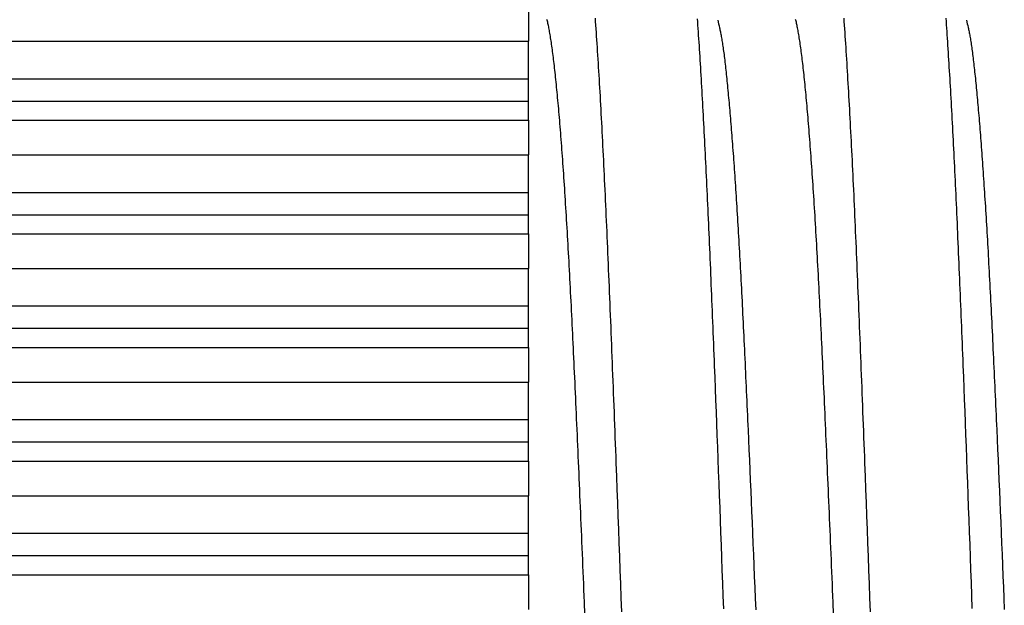
# Model space of a CAD drawing. Units: millimetres. Extents: x 0 to 841, y 0 to 594.
# Drawn here: x 97 to 106, y 478 to 483 of the extents above; entities that cross this region are included whole.
import ezdxf

# ---------------------------------------------------------------- set-up
doc = ezdxf.new("R2010")
doc.units = ezdxf.units.MM
doc.layers.add('SLD-0', color=179, linetype='Continuous')

msp = doc.modelspace()

# ---------------------------------------------------------------- linework, layer by layer
at = {"layer": 'SLD-0'}
for p, q in [((101.875, 483.5698), (101.875, 483.2558)), ((102.4785, 483.4654), (102.4807, 483.4336)), ((103.4025, 483.4602), (103.4045, 483.4308)), ((104.7285, 483.4653), (104.7307, 483.4335)), ((105.6521, 483.4647), (105.6542, 483.4352)), ((102.0455, 483.4456), (102.0434, 483.454)), ((102.0477, 483.4368), (102.0455, 483.4456)), ((102.0499, 483.4276), (102.0477, 483.4368)), ((102.0521, 483.418), (102.0499, 483.4276)), ((102.0543, 483.4081), (102.0521, 483.418)), ((102.0565, 483.3977), (102.0543, 483.4081)), ((102.0587, 483.387), (102.0565, 483.3977)), ((102.0609, 483.3759), (102.0587, 483.387)), ((102.0631, 483.3644), (102.0609, 483.3759)), ((102.4807, 483.4336), (102.483, 483.4013)), ((102.483, 483.4013), (102.4852, 483.3687)), ((102.4852, 483.3687), (102.4875, 483.3358)), ((103.4045, 483.4308), (103.4066, 483.401)), ((103.4066, 483.401), (103.4087, 483.3708)), ((103.4087, 483.3708), (103.4108, 483.3403)), ((103.5885, 483.4463), (103.5965, 483.4132)), ((103.5965, 483.4132), (103.6006, 483.3963)), ((103.6006, 483.3963), (103.6046, 483.3787)), ((103.6046, 483.3787), (103.6066, 483.3697)), ((103.6066, 483.3697), (103.6086, 483.3604)), ((104.2955, 483.4456), (104.2934, 483.454)), ((104.2977, 483.4368), (104.2955, 483.4456)), ((104.2999, 483.4276), (104.2977, 483.4368)), ((104.3021, 483.418), (104.2999, 483.4276)), ((104.3043, 483.4081), (104.3021, 483.418)), ((104.3065, 483.3977), (104.3043, 483.4081)), ((104.3087, 483.387), (104.3065, 483.3977)), ((104.3109, 483.3759), (104.3087, 483.387)), ((104.3131, 483.3644), (104.3109, 483.3759)), ((104.7307, 483.4335), (104.733, 483.4013)), ((104.733, 483.4013), (104.7352, 483.3687)), ((104.7352, 483.3687), (104.7374, 483.3358)), ((105.6542, 483.4352), (105.6563, 483.4055)), ((105.6563, 483.4055), (105.6584, 483.3753)), ((105.6584, 483.3753), (105.6605, 483.3449)), ((105.8382, 483.4477), (105.8463, 483.4146)), ((105.8463, 483.4146), (105.8503, 483.3977)), ((105.8503, 483.3977), (105.8543, 483.3801)), ((105.8543, 483.3801), (105.8563, 483.3711)), ((105.8563, 483.3711), (105.8583, 483.3618)), ((102.0653, 483.3525), (102.0631, 483.3644)), ((102.0675, 483.3402), (102.0653, 483.3525)), ((102.0697, 483.3276), (102.0675, 483.3402)), ((102.072, 483.3145), (102.0697, 483.3276)), ((102.0742, 483.3011), (102.072, 483.3145)), ((102.0764, 483.2872), (102.0742, 483.3011)), ((102.0787, 483.273), (102.0764, 483.2872)), ((102.4875, 483.3358), (102.4897, 483.3024)), ((102.4897, 483.3024), (102.4919, 483.2687)), ((103.4108, 483.3403), (103.4129, 483.3095)), ((103.4129, 483.3095), (103.4149, 483.2784)), ((103.4149, 483.2784), (103.417, 483.2469)), ((103.6086, 483.3604), (103.6106, 483.3509)), ((103.6106, 483.3509), (103.6127, 483.3412)), ((103.6127, 483.3412), (103.6147, 483.3311)), ((103.6147, 483.3311), (103.6167, 483.3208)), ((103.6167, 483.3208), (103.6187, 483.3101)), ((103.6187, 483.3101), (103.6208, 483.2991)), ((103.6208, 483.2991), (103.6228, 483.2877)), ((103.6228, 483.2877), (103.6248, 483.2759)), ((104.3153, 483.3525), (104.3131, 483.3644)), ((104.3175, 483.3402), (104.3153, 483.3525)), ((104.3197, 483.3276), (104.3175, 483.3402)), ((104.322, 483.3145), (104.3197, 483.3276)), ((104.3242, 483.3011), (104.322, 483.3145)), ((104.3264, 483.2872), (104.3242, 483.3011)), ((104.3287, 483.273), (104.3264, 483.2872)), ((104.7374, 483.3358), (104.7397, 483.3025)), ((104.7397, 483.3025), (104.7419, 483.2688)), ((105.6605, 483.3449), (105.6626, 483.3141)), ((105.6626, 483.3141), (105.6646, 483.2829)), ((105.6646, 483.2829), (105.6667, 483.2515)), ((105.8583, 483.3618), (105.8604, 483.3524)), ((105.8604, 483.3524), (105.8624, 483.3426)), ((105.8624, 483.3426), (105.8644, 483.3326)), ((105.8644, 483.3326), (105.8664, 483.3223)), ((105.8664, 483.3223), (105.8684, 483.3117)), ((105.8684, 483.3117), (105.8705, 483.3007)), ((105.8705, 483.3007), (105.8725, 483.2893)), ((105.8725, 483.2893), (105.8745, 483.2776)), ((88.2237, 483.2558), (101.875, 483.2558)), ((101.875, 482.9172), (101.875, 483.2558)), ((102.0809, 483.2584), (102.0787, 483.273)), ((102.0832, 483.2434), (102.0809, 483.2584)), ((102.0854, 483.2281), (102.0832, 483.2434)), ((102.0877, 483.2123), (102.0854, 483.2281)), ((102.0899, 483.1962), (102.0877, 483.2123)), ((102.0922, 483.1797), (102.0899, 483.1962)), ((102.4919, 483.2687), (102.4942, 483.2347)), ((102.4942, 483.2347), (102.4964, 483.2003)), ((102.4964, 483.2003), (102.4987, 483.1655)), ((103.417, 483.2469), (103.4191, 483.215)), ((103.4191, 483.215), (103.4212, 483.1829)), ((103.6248, 483.2759), (103.6268, 483.2637)), ((103.6268, 483.2637), (103.6289, 483.2511)), ((103.6289, 483.2511), (103.6309, 483.238)), ((103.6309, 483.238), (103.633, 483.2245)), ((103.633, 483.2245), (103.635, 483.2106)), ((103.635, 483.2106), (103.637, 483.1963)), ((103.637, 483.1963), (103.6391, 483.1815)), ((104.3309, 483.2584), (104.3287, 483.273)), ((104.3332, 483.2434), (104.3309, 483.2584)), ((104.3354, 483.2281), (104.3332, 483.2434)), ((104.3377, 483.2123), (104.3354, 483.2281)), ((104.3399, 483.1962), (104.3377, 483.2123)), ((104.3422, 483.1797), (104.3399, 483.1962)), ((104.7419, 483.2688), (104.7442, 483.2348)), ((104.7442, 483.2348), (104.7464, 483.2004)), ((104.7464, 483.2004), (104.7486, 483.1657)), ((105.6667, 483.2515), (105.6688, 483.2197)), ((105.6688, 483.2197), (105.6709, 483.1875)), ((105.8745, 483.2776), (105.8766, 483.2654)), ((105.8766, 483.2654), (105.8786, 483.2528)), ((105.8786, 483.2528), (105.8806, 483.2397)), ((105.8806, 483.2397), (105.8827, 483.2263)), ((105.8827, 483.2263), (105.8847, 483.2124)), ((105.8847, 483.2124), (105.8868, 483.1981)), ((105.8868, 483.1981), (105.8888, 483.1834)), ((102.0944, 483.1628), (102.0922, 483.1797)), ((102.0967, 483.1455), (102.0944, 483.1628)), ((102.099, 483.1278), (102.0967, 483.1455)), ((102.1012, 483.1098), (102.099, 483.1278)), ((102.1035, 483.0914), (102.1012, 483.1098)), ((102.4987, 483.1655), (102.5009, 483.1303)), ((102.5009, 483.1303), (102.5031, 483.0948)), ((103.4212, 483.1829), (103.4232, 483.1504)), ((103.4232, 483.1504), (103.4253, 483.1176)), ((103.4253, 483.1176), (103.4274, 483.0845)), ((103.6391, 483.1815), (103.6411, 483.1664)), ((103.6411, 483.1664), (103.6432, 483.1509)), ((103.6432, 483.1509), (103.6452, 483.135)), ((103.6452, 483.135), (103.6473, 483.1187)), ((103.6473, 483.1187), (103.6494, 483.1021)), ((103.6494, 483.1021), (103.6514, 483.0851)), ((104.3444, 483.1628), (104.3422, 483.1797)), ((104.3467, 483.1455), (104.3444, 483.1628)), ((104.349, 483.1278), (104.3467, 483.1455)), ((104.3512, 483.1098), (104.349, 483.1278)), ((104.3535, 483.0914), (104.3512, 483.1098)), ((104.7486, 483.1657), (104.7509, 483.1305)), ((104.7509, 483.1305), (104.7531, 483.095)), ((105.6709, 483.1875), (105.6729, 483.1551)), ((105.6729, 483.1551), (105.675, 483.1223)), ((105.675, 483.1223), (105.6771, 483.0892)), ((105.8888, 483.1834), (105.8909, 483.1684)), ((105.8909, 483.1684), (105.8929, 483.1529)), ((105.8929, 483.1529), (105.895, 483.137)), ((105.895, 483.137), (105.897, 483.1208)), ((105.897, 483.1208), (105.8991, 483.1042)), ((105.8991, 483.1042), (105.9011, 483.0872)), ((102.1058, 483.0726), (102.1035, 483.0914)), ((102.108, 483.0535), (102.1058, 483.0726)), ((102.1103, 483.0339), (102.108, 483.0535)), ((102.1126, 483.014), (102.1103, 483.0339)), ((102.1149, 482.9937), (102.1126, 483.014)), ((102.5031, 483.0948), (102.5054, 483.0589)), ((102.5054, 483.0589), (102.5076, 483.0227)), ((102.5076, 483.0227), (102.5098, 482.9861)), ((103.4274, 483.0845), (103.4294, 483.051)), ((103.4294, 483.051), (103.4315, 483.0173)), ((103.4315, 483.0173), (103.4336, 482.9832)), ((103.6514, 483.0851), (103.6535, 483.0677)), ((103.6535, 483.0677), (103.6555, 483.05)), ((103.6555, 483.05), (103.6576, 483.0319)), ((103.6576, 483.0319), (103.6597, 483.0135)), ((103.6597, 483.0135), (103.6617, 482.9947)), ((104.3558, 483.0726), (104.3535, 483.0914)), ((104.358, 483.0535), (104.3558, 483.0726)), ((104.3603, 483.0339), (104.358, 483.0535)), ((104.3626, 483.014), (104.3603, 483.0339)), ((104.3649, 482.9937), (104.3626, 483.014)), ((104.7531, 483.095), (104.7553, 483.0592)), ((104.7553, 483.0592), (104.7576, 483.0229)), ((104.7576, 483.0229), (104.7598, 482.9863)), ((105.6771, 483.0892), (105.6791, 483.0558)), ((105.6791, 483.0558), (105.6812, 483.022)), ((105.6812, 483.022), (105.6833, 482.988)), ((105.9011, 483.0872), (105.9032, 483.0699)), ((105.9032, 483.0699), (105.9053, 483.0522)), ((105.9053, 483.0522), (105.9073, 483.0341)), ((105.9073, 483.0341), (105.9094, 483.0157)), ((105.9094, 483.0157), (105.9115, 482.997)), ((102.1171, 482.9731), (102.1149, 482.9937)), ((102.1194, 482.952), (102.1171, 482.9731)), ((102.1217, 482.9306), (102.1194, 482.952)), ((102.124, 482.9088), (102.1217, 482.9306)), ((102.5098, 482.9861), (102.512, 482.9492)), ((102.512, 482.9492), (102.5143, 482.9118)), ((103.4336, 482.9832), (103.4356, 482.9488)), ((103.4356, 482.9488), (103.4377, 482.9141)), ((103.6617, 482.9947), (103.6638, 482.9756)), ((103.6638, 482.9756), (103.6658, 482.9562)), ((103.6658, 482.9562), (103.6679, 482.9365)), ((103.6679, 482.9365), (103.67, 482.9164)), ((104.3671, 482.9731), (104.3649, 482.9937)), ((104.3694, 482.952), (104.3671, 482.9731)), ((104.3717, 482.9306), (104.3694, 482.952)), ((104.374, 482.9088), (104.3717, 482.9306)), ((104.7598, 482.9863), (104.762, 482.9494)), ((104.762, 482.9494), (104.7642, 482.912)), ((105.6833, 482.988), (105.6853, 482.9536)), ((105.6853, 482.9536), (105.6874, 482.9189)), ((105.9115, 482.997), (105.9135, 482.978)), ((105.9135, 482.978), (105.9156, 482.9586)), ((105.9156, 482.9586), (105.9177, 482.9389)), ((105.9177, 482.9389), (105.9197, 482.9188)), ((87.6183, 482.9172), (101.875, 482.9172)), ((101.875, 482.7154), (101.875, 482.9172)), ((102.1263, 482.8867), (102.124, 482.9088)), ((102.1285, 482.8642), (102.1263, 482.8867)), ((102.1308, 482.8413), (102.1285, 482.8642)), ((102.1331, 482.818), (102.1308, 482.8413)), ((102.5143, 482.9118), (102.5165, 482.8742)), ((102.5165, 482.8742), (102.5187, 482.8361)), ((102.5187, 482.8361), (102.5209, 482.7977)), ((103.4377, 482.9141), (103.4397, 482.8791)), ((103.4397, 482.8791), (103.4418, 482.8438)), ((103.4418, 482.8438), (103.4438, 482.8082)), ((103.67, 482.9164), (103.672, 482.896)), ((103.672, 482.896), (103.6741, 482.8754)), ((103.6741, 482.8754), (103.6762, 482.8544)), ((103.6762, 482.8544), (103.6782, 482.8332)), ((103.6782, 482.8332), (103.6803, 482.8117)), ((104.3763, 482.8867), (104.374, 482.9088)), ((104.3785, 482.8642), (104.3763, 482.8867)), ((104.3808, 482.8413), (104.3785, 482.8642)), ((104.3831, 482.818), (104.3808, 482.8413)), ((104.7642, 482.912), (104.7664, 482.8744)), ((104.7664, 482.8744), (104.7687, 482.8363)), ((104.7687, 482.8363), (104.7709, 482.7979)), ((105.6874, 482.9189), (105.6894, 482.8839)), ((105.6894, 482.8839), (105.6915, 482.8486)), ((105.6915, 482.8486), (105.6935, 482.813)), ((105.9197, 482.9188), (105.9218, 482.8985)), ((105.9218, 482.8985), (105.9239, 482.8779)), ((105.9239, 482.8779), (105.9259, 482.857)), ((105.9259, 482.857), (105.928, 482.8357)), ((105.928, 482.8357), (105.9301, 482.8142)), ((102.1354, 482.7944), (102.1331, 482.818)), ((102.1377, 482.7704), (102.1354, 482.7944)), ((102.14, 482.7461), (102.1377, 482.7704)), ((102.1423, 482.7213), (102.14, 482.7461)), ((102.5209, 482.7977), (102.5231, 482.759)), ((102.5231, 482.759), (102.5253, 482.7199)), ((103.4438, 482.8082), (103.4459, 482.7723)), ((103.4459, 482.7723), (103.4479, 482.736)), ((103.6803, 482.8117), (103.6824, 482.7899)), ((103.6824, 482.7899), (103.6844, 482.7678)), ((103.6844, 482.7678), (103.6865, 482.7454)), ((103.6865, 482.7454), (103.6886, 482.7228)), ((104.3854, 482.7944), (104.3831, 482.818)), ((104.3877, 482.7704), (104.3854, 482.7944)), ((104.39, 482.7461), (104.3877, 482.7704)), ((104.3923, 482.7213), (104.39, 482.7461)), ((104.7709, 482.7979), (104.7731, 482.7591)), ((104.7731, 482.7591), (104.7753, 482.72)), ((105.6935, 482.813), (105.6956, 482.7771)), ((105.6956, 482.7771), (105.6976, 482.7409)), ((105.9301, 482.8142), (105.9321, 482.7925)), ((105.9321, 482.7925), (105.9342, 482.7704)), ((105.9342, 482.7704), (105.9363, 482.7481)), ((105.9363, 482.7481), (105.9383, 482.7255)), ((87.4859, 482.7154), (101.875, 482.7154)), ((101.875, 482.5421), (101.875, 482.7154)), ((102.1445, 482.6963), (102.1423, 482.7213)), ((102.1468, 482.6708), (102.1445, 482.6963)), ((102.1491, 482.645), (102.1468, 482.6708)), ((102.5253, 482.7199), (102.5275, 482.6804)), ((102.5275, 482.6804), (102.5297, 482.6406)), ((103.4479, 482.736), (103.4499, 482.6995)), ((103.4499, 482.6995), (103.452, 482.6627)), ((103.452, 482.6627), (103.454, 482.6256)), ((103.6886, 482.7228), (103.6906, 482.6999)), ((103.6906, 482.6999), (103.6927, 482.6768)), ((103.6927, 482.6768), (103.6948, 482.6534)), ((104.3945, 482.6963), (104.3923, 482.7213)), ((104.3968, 482.6708), (104.3945, 482.6963)), ((104.3991, 482.645), (104.3968, 482.6708)), ((104.7753, 482.72), (104.7775, 482.6805)), ((104.7775, 482.6805), (104.7797, 482.6407)), ((105.6976, 482.7409), (105.6997, 482.7044)), ((105.6997, 482.7044), (105.7017, 482.6676)), ((105.7017, 482.6676), (105.7037, 482.6305)), ((105.9383, 482.7255), (105.9404, 482.7026)), ((105.9404, 482.7026), (105.9424, 482.6795)), ((105.9424, 482.6795), (105.9445, 482.6561)), ((105.9445, 482.6561), (105.9466, 482.6324)), ((102.1514, 482.6189), (102.1491, 482.645)), ((102.1537, 482.5924), (102.1514, 482.6189)), ((102.1559, 482.5655), (102.1537, 482.5924)), ((102.1582, 482.5383), (102.1559, 482.5655)), ((102.5297, 482.6406), (102.5319, 482.6004)), ((102.5319, 482.6004), (102.5341, 482.5599)), ((103.454, 482.6256), (103.456, 482.5882)), ((103.456, 482.5882), (103.4581, 482.5506)), ((103.6948, 482.6534), (103.6968, 482.6297)), ((103.6968, 482.6297), (103.6989, 482.6057)), ((103.6989, 482.6057), (103.7009, 482.5815)), ((103.7009, 482.5815), (103.703, 482.557)), ((104.4014, 482.6189), (104.3991, 482.645)), ((104.4037, 482.5924), (104.4014, 482.6189)), ((104.4059, 482.5655), (104.4037, 482.5924)), ((104.4082, 482.5383), (104.4059, 482.5655)), ((104.7797, 482.6407), (104.7819, 482.6005)), ((104.7819, 482.6005), (104.7841, 482.56)), ((105.7037, 482.6305), (105.7058, 482.5932)), ((105.7058, 482.5932), (105.7078, 482.5555)), ((105.9466, 482.6324), (105.9486, 482.6085)), ((105.9486, 482.6085), (105.9507, 482.5843)), ((105.9507, 482.5843), (105.9528, 482.5598)), ((87.7635, 482.5421), (101.875, 482.5421)), ((101.875, 482.5421), (101.875, 482.228)), ((102.1605, 482.5107), (102.1582, 482.5383)), ((102.1628, 482.4828), (102.1605, 482.5107)), ((102.1651, 482.4546), (102.1628, 482.4828)), ((102.5341, 482.5599), (102.5362, 482.5191)), ((102.5362, 482.5191), (102.5384, 482.4778)), ((102.5384, 482.4778), (102.5406, 482.4363)), ((103.4581, 482.5506), (103.4601, 482.5126)), ((103.4601, 482.5126), (103.4621, 482.4743)), ((103.703, 482.557), (103.7051, 482.5322)), ((103.7051, 482.5322), (103.7071, 482.5072)), ((103.7071, 482.5072), (103.7092, 482.4819)), ((103.7092, 482.4819), (103.7112, 482.4563)), ((104.4105, 482.5107), (104.4082, 482.5383)), ((104.4128, 482.4828), (104.4105, 482.5107)), ((104.4151, 482.4546), (104.4128, 482.4828)), ((104.7841, 482.56), (104.7862, 482.5191)), ((104.7862, 482.5191), (104.7884, 482.4778)), ((104.7884, 482.4778), (104.7906, 482.4363)), ((105.7078, 482.5555), (105.7098, 482.5175)), ((105.7098, 482.5175), (105.7118, 482.4793)), ((105.7118, 482.4793), (105.7139, 482.4408)), ((105.9528, 482.5598), (105.9548, 482.5351)), ((105.9548, 482.5351), (105.9569, 482.51)), ((105.9569, 482.51), (105.959, 482.4847)), ((105.959, 482.4847), (105.961, 482.4592)), ((102.1673, 482.426), (102.1651, 482.4546)), ((102.1696, 482.397), (102.1673, 482.426)), ((102.1719, 482.3678), (102.1696, 482.397)), ((102.5406, 482.4363), (102.5428, 482.3944)), ((102.5428, 482.3944), (102.5449, 482.3521)), ((103.4621, 482.4743), (103.4641, 482.4358)), ((103.4641, 482.4358), (103.4661, 482.397)), ((103.4661, 482.397), (103.4681, 482.3579)), ((103.7112, 482.4563), (103.7133, 482.4304)), ((103.7133, 482.4304), (103.7154, 482.4043)), ((103.7154, 482.4043), (103.7174, 482.3779)), ((104.4173, 482.426), (104.4151, 482.4546)), ((104.4196, 482.397), (104.4173, 482.426)), ((104.4219, 482.3678), (104.4196, 482.397)), ((104.7906, 482.4363), (104.7928, 482.3943)), ((104.7928, 482.3943), (104.795, 482.3521)), ((105.7139, 482.4408), (105.7159, 482.4019)), ((105.7159, 482.4019), (105.7179, 482.3628)), ((105.961, 482.4592), (105.9631, 482.4333)), ((105.9631, 482.4333), (105.9651, 482.4072)), ((105.9651, 482.4072), (105.9672, 482.3808)), ((102.1741, 482.3382), (102.1719, 482.3678)), ((102.1764, 482.3082), (102.1741, 482.3382)), ((102.1787, 482.278), (102.1764, 482.3082)), ((102.5449, 482.3521), (102.5471, 482.3095)), ((102.5471, 482.3095), (102.5493, 482.2666)), ((103.4681, 482.3579), (103.4701, 482.3185)), ((103.4701, 482.3185), (103.4721, 482.2788)), ((103.7174, 482.3779), (103.7195, 482.3512)), ((103.7195, 482.3512), (103.7215, 482.3242)), ((103.7215, 482.3242), (103.7236, 482.297)), ((104.4241, 482.3382), (104.4219, 482.3678)), ((104.4264, 482.3082), (104.4241, 482.3382)), ((104.4287, 482.278), (104.4264, 482.3082)), ((104.795, 482.3521), (104.7971, 482.3095)), ((104.7971, 482.3095), (104.7993, 482.2665)), ((105.7179, 482.3628), (105.7199, 482.3234)), ((105.7199, 482.3234), (105.7219, 482.2838)), ((105.9672, 482.3808), (105.9692, 482.3541)), ((105.9692, 482.3541), (105.9713, 482.3271)), ((105.9713, 482.3271), (105.9734, 482.2999)), ((105.9734, 482.2999), (105.9754, 482.2724)), ((87.579, 482.228), (101.875, 482.228)), ((101.875, 481.8895), (101.875, 482.228)), ((102.1809, 482.2474), (102.1787, 482.278)), ((102.1832, 482.2164), (102.1809, 482.2474)), ((102.1854, 482.1852), (102.1832, 482.2164)), ((102.5493, 482.2666), (102.5514, 482.2233)), ((102.5514, 482.2233), (102.5536, 482.1797)), ((103.4721, 482.2788), (103.4741, 482.2388)), ((103.4741, 482.2388), (103.4761, 482.1986)), ((103.7236, 482.297), (103.7256, 482.2694)), ((103.7256, 482.2694), (103.7277, 482.2416)), ((103.7277, 482.2416), (103.7297, 482.2135)), ((103.7297, 482.2135), (103.7318, 482.1852)), ((104.4309, 482.2474), (104.4287, 482.278)), ((104.4332, 482.2164), (104.4309, 482.2474)), ((104.4354, 482.1852), (104.4332, 482.2164)), ((104.7993, 482.2665), (104.8015, 482.2233)), ((104.8015, 482.2233), (104.8036, 482.1797)), ((105.7219, 482.2838), (105.7239, 482.2438)), ((105.7239, 482.2438), (105.7259, 482.2035)), ((105.9754, 482.2724), (105.9775, 482.2446)), ((105.9775, 482.2446), (105.9795, 482.2165)), ((105.9795, 482.2165), (105.9816, 482.1882)), ((102.1877, 482.1536), (102.1854, 482.1852)), ((102.19, 482.1217), (102.1877, 482.1536)), ((102.1922, 482.0895), (102.19, 482.1217)), ((102.5536, 482.1797), (102.5557, 482.1358)), ((102.5557, 482.1358), (102.5579, 482.0915)), ((103.4761, 482.1986), (103.4781, 482.158)), ((103.4781, 482.158), (103.4801, 482.1172)), ((103.7318, 482.1852), (103.7338, 482.1565)), ((103.7338, 482.1565), (103.7359, 482.1276)), ((103.7359, 482.1276), (103.7379, 482.0984)), ((104.4377, 482.1536), (104.4354, 482.1852)), ((104.44, 482.1217), (104.4377, 482.1536)), ((104.4422, 482.0895), (104.44, 482.1217)), ((104.8036, 482.1797), (104.8058, 482.1357)), ((104.8058, 482.1357), (104.808, 482.0914)), ((105.7259, 482.2035), (105.7279, 482.163)), ((105.7279, 482.163), (105.7299, 482.1222)), ((105.7299, 482.1222), (105.7319, 482.0811)), ((105.9816, 482.1882), (105.9836, 482.1596)), ((105.9836, 482.1596), (105.9857, 482.1306)), ((105.9857, 482.1306), (105.9877, 482.1014)), ((102.1944, 482.057), (102.1922, 482.0895)), ((102.1967, 482.0241), (102.1944, 482.057)), ((102.5579, 482.0915), (102.56, 482.0469)), ((102.56, 482.0469), (102.5622, 482.002)), ((103.4801, 482.1172), (103.4821, 482.0761)), ((103.4821, 482.0761), (103.4841, 482.0348)), ((103.4841, 482.0348), (103.4861, 481.9931)), ((103.7379, 482.0984), (103.74, 482.0689)), ((103.74, 482.0689), (103.742, 482.0391)), ((103.742, 482.0391), (103.7441, 482.0091)), ((104.4444, 482.057), (104.4422, 482.0895)), ((104.4467, 482.0241), (104.4444, 482.057)), ((104.808, 482.0914), (104.8101, 482.0469)), ((104.8101, 482.0469), (104.8123, 482.0019)), ((105.7319, 482.0811), (105.7339, 482.0398)), ((105.7339, 482.0398), (105.7359, 481.9981)), ((105.9877, 482.1014), (105.9898, 482.072)), ((105.9898, 482.072), (105.9918, 482.0422)), ((105.9918, 482.0422), (105.9938, 482.0121)), ((102.1989, 481.991), (102.1967, 482.0241)), ((102.2012, 481.9575), (102.1989, 481.991)), ((102.2034, 481.9237), (102.2012, 481.9575)), ((102.5622, 482.002), (102.5643, 481.9568)), ((102.5643, 481.9568), (102.5664, 481.9112)), ((103.4861, 481.9931), (103.4881, 481.9512)), ((103.4881, 481.9512), (103.4901, 481.909)), ((103.7441, 482.0091), (103.7461, 481.9787)), ((103.7461, 481.9787), (103.7481, 481.9481)), ((103.7481, 481.9481), (103.7502, 481.9172)), ((104.4489, 481.991), (104.4467, 482.0241)), ((104.4512, 481.9575), (104.4489, 481.991)), ((104.4534, 481.9237), (104.4512, 481.9575)), ((104.8123, 482.0019), (104.8144, 481.9567)), ((104.8144, 481.9567), (104.8166, 481.9111)), ((105.7359, 481.9981), (105.7378, 481.9562)), ((105.7378, 481.9562), (105.7398, 481.914)), ((105.9938, 482.0121), (105.9959, 481.9818)), ((105.9959, 481.9818), (105.9979, 481.9512)), ((105.9979, 481.9512), (106, 481.9203)), ((86.9925, 481.8895), (101.875, 481.8895)), ((101.875, 481.6876), (101.875, 481.8895)), ((102.2056, 481.8896), (102.2034, 481.9237)), ((102.2078, 481.8552), (102.2056, 481.8896)), ((102.2101, 481.8205), (102.2078, 481.8552)), ((102.5664, 481.9112), (102.5686, 481.8653)), ((102.5686, 481.8653), (102.5707, 481.8191)), ((103.4901, 481.909), (103.492, 481.8666)), ((103.492, 481.8666), (103.494, 481.8238)), ((103.7502, 481.9172), (103.7522, 481.886)), ((103.7522, 481.886), (103.7542, 481.8546)), ((103.7542, 481.8546), (103.7563, 481.8228)), ((104.4556, 481.8896), (104.4534, 481.9237)), ((104.4578, 481.8552), (104.4556, 481.8896)), ((104.4601, 481.8205), (104.4578, 481.8552)), ((104.8166, 481.9111), (104.8187, 481.8652)), ((104.8187, 481.8652), (104.8208, 481.819)), ((105.7398, 481.914), (105.7418, 481.8715)), ((105.7418, 481.8715), (105.7438, 481.8288)), ((106, 481.9203), (106.002, 481.8891)), ((106.002, 481.8891), (106.004, 481.8577)), ((106.004, 481.8577), (106.0061, 481.826)), ((102.2123, 481.7855), (102.2101, 481.8205)), ((102.2145, 481.7502), (102.2123, 481.7855)), ((102.5707, 481.8191), (102.5729, 481.7726)), ((102.5729, 481.7726), (102.575, 481.7257)), ((103.494, 481.8238), (103.496, 481.7808)), ((103.496, 481.7808), (103.498, 481.7375)), ((103.7563, 481.8228), (103.7583, 481.7908)), ((103.7583, 481.7908), (103.7603, 481.7585)), ((104.4623, 481.7855), (104.4601, 481.8205)), ((104.4645, 481.7502), (104.4623, 481.7855)), ((104.8208, 481.819), (104.823, 481.7725)), ((104.823, 481.7725), (104.8251, 481.7256)), ((105.7438, 481.8288), (105.7458, 481.7858)), ((105.7458, 481.7858), (105.7477, 481.7425)), ((106.0061, 481.826), (106.0081, 481.794)), ((106.0081, 481.794), (106.0101, 481.7617)), ((86.8841, 481.6876), (101.875, 481.6876)), ((101.875, 481.5143), (101.875, 481.6876)), ((102.2167, 481.7146), (102.2145, 481.7502)), ((102.2189, 481.6787), (102.2167, 481.7146)), ((102.2211, 481.6426), (102.2189, 481.6787)), ((102.575, 481.7257), (102.5771, 481.6786)), ((102.5771, 481.6786), (102.5793, 481.6311)), ((103.498, 481.7375), (103.4999, 481.694)), ((103.4999, 481.694), (103.5019, 481.6501)), ((103.7603, 481.7585), (103.7624, 481.726)), ((103.7624, 481.726), (103.7644, 481.6932)), ((103.7644, 481.6932), (103.7664, 481.6601)), ((104.4667, 481.7146), (104.4645, 481.7502)), ((104.4689, 481.6787), (104.4667, 481.7146)), ((104.4711, 481.6426), (104.4689, 481.6787)), ((104.8251, 481.7256), (104.8272, 481.6785)), ((104.8272, 481.6785), (104.8294, 481.631)), ((105.7477, 481.7425), (105.7497, 481.6989)), ((105.7497, 481.6989), (105.7517, 481.6551)), ((106.0101, 481.7617), (106.0122, 481.7291)), ((106.0122, 481.7291), (106.0142, 481.6963)), ((106.0142, 481.6963), (106.0162, 481.6633)), ((102.2233, 481.6061), (102.2211, 481.6426)), ((102.2255, 481.5694), (102.2233, 481.6061)), ((102.5793, 481.6311), (102.5814, 481.5833)), ((103.5019, 481.6501), (103.5039, 481.6061)), ((103.5039, 481.6061), (103.5059, 481.5617)), ((103.7664, 481.6601), (103.7684, 481.6267)), ((103.7684, 481.6267), (103.7704, 481.5931)), ((103.7704, 481.5931), (103.7724, 481.5592)), ((104.4733, 481.6061), (104.4711, 481.6426)), ((104.4755, 481.5694), (104.4733, 481.6061)), ((104.8294, 481.631), (104.8315, 481.5832)), ((105.7517, 481.6551), (105.7537, 481.611)), ((105.7537, 481.611), (105.7556, 481.5667)), ((106.0162, 481.6633), (106.0182, 481.6299)), ((106.0182, 481.6299), (106.0202, 481.5963)), ((106.0202, 481.5963), (106.0223, 481.5624)), ((87.2022, 481.5143), (101.875, 481.5143)), ((101.875, 481.5143), (101.875, 481.2003)), ((102.2277, 481.5323), (102.2255, 481.5694)), ((102.2298, 481.495), (102.2277, 481.5323)), ((102.5814, 481.5833), (102.5835, 481.5352)), ((102.5835, 481.5352), (102.5856, 481.4868)), ((103.5059, 481.5617), (103.5078, 481.5171)), ((103.5078, 481.5171), (103.5098, 481.4722)), ((103.7724, 481.5592), (103.7745, 481.5251)), ((103.7745, 481.5251), (103.7765, 481.4907)), ((104.4777, 481.5323), (104.4755, 481.5694)), ((104.4798, 481.495), (104.4777, 481.5323)), ((104.8315, 481.5832), (104.8336, 481.5352)), ((104.8336, 481.5352), (104.8357, 481.4868)), ((105.7556, 481.5667), (105.7576, 481.522)), ((105.7576, 481.522), (105.7596, 481.4771)), ((106.0223, 481.5624), (106.0243, 481.5283)), ((106.0243, 481.5283), (106.0263, 481.4939)), ((102.232, 481.4575), (102.2298, 481.495)), ((102.2342, 481.4196), (102.232, 481.4575)), ((102.2363, 481.3815), (102.2342, 481.4196)), ((102.5856, 481.4868), (102.5878, 481.4381)), ((102.5878, 481.4381), (102.5899, 481.3891)), ((103.5098, 481.4722), (103.5118, 481.427)), ((103.5118, 481.427), (103.5137, 481.3816)), ((103.7765, 481.4907), (103.7785, 481.4561)), ((103.7785, 481.4561), (103.7805, 481.4212)), ((103.7805, 481.4212), (103.7825, 481.386)), ((104.482, 481.4575), (104.4798, 481.495)), ((104.4842, 481.4196), (104.482, 481.4575)), ((104.4863, 481.3815), (104.4842, 481.4196)), ((104.8357, 481.4868), (104.8378, 481.4381)), ((104.8378, 481.4381), (104.8399, 481.3891)), ((105.7596, 481.4771), (105.7616, 481.432)), ((105.7616, 481.432), (105.7635, 481.3865)), ((106.0263, 481.4939), (106.0283, 481.4593)), ((106.0283, 481.4593), (106.0303, 481.4244)), ((106.0303, 481.4244), (106.0323, 481.3892)), ((102.2385, 481.3431), (102.2363, 481.3815)), ((102.2406, 481.3045), (102.2385, 481.3431)), ((102.5899, 481.3891), (102.592, 481.3398)), ((102.592, 481.3398), (102.5941, 481.2902)), ((103.5137, 481.3816), (103.5157, 481.3359)), ((103.5157, 481.3359), (103.5177, 481.29)), ((103.7825, 481.386), (103.7845, 481.3506)), ((103.7845, 481.3506), (103.7864, 481.3149)), ((104.4885, 481.3431), (104.4863, 481.3815)), ((104.4906, 481.3045), (104.4885, 481.3431)), ((104.8399, 481.3891), (104.8421, 481.3398)), ((104.8421, 481.3398), (104.8442, 481.2902)), ((105.7635, 481.3865), (105.7655, 481.3408)), ((105.7655, 481.3408), (105.7675, 481.2949)), ((106.0323, 481.3892), (106.0343, 481.3538)), ((106.0343, 481.3538), (106.0363, 481.3181)), ((106.0363, 481.3181), (106.0383, 481.2822)), ((102.2428, 481.2656), (102.2406, 481.3045)), ((102.2449, 481.2265), (102.2428, 481.2656)), ((102.5941, 481.2902), (102.5963, 481.2403)), ((102.5963, 481.2403), (102.5984, 481.1901)), ((103.5177, 481.29), (103.5196, 481.2438)), ((103.5196, 481.2438), (103.5216, 481.1973)), ((103.7864, 481.3149), (103.7884, 481.279)), ((103.7884, 481.279), (103.7904, 481.2428)), ((103.7904, 481.2428), (103.7924, 481.2064)), ((104.4928, 481.2656), (104.4906, 481.3045)), ((104.4949, 481.2265), (104.4928, 481.2656)), ((104.8442, 481.2902), (104.8463, 481.2403)), ((104.8463, 481.2403), (104.8484, 481.1901)), ((105.7675, 481.2949), (105.7694, 481.2487)), ((105.7694, 481.2487), (105.7714, 481.2022)), ((106.0383, 481.2822), (106.0402, 481.2461)), ((106.0402, 481.2461), (106.0422, 481.2096)), ((87.0557, 481.2003), (101.875, 481.2003)), ((101.875, 480.8617), (101.875, 481.2003)), ((102.2471, 481.1871), (102.2449, 481.2265)), ((102.2492, 481.1474), (102.2471, 481.1871)), ((102.2513, 481.1075), (102.2492, 481.1474)), ((102.5984, 481.1901), (102.6005, 481.1396)), ((102.6005, 481.1396), (102.6026, 481.0888)), ((103.5216, 481.1973), (103.5236, 481.1506)), ((103.5236, 481.1506), (103.5255, 481.1037)), ((103.7924, 481.2064), (103.7944, 481.1698)), ((103.7944, 481.1698), (103.7963, 481.1329)), ((104.4971, 481.1871), (104.4949, 481.2265)), ((104.4992, 481.1474), (104.4971, 481.1871)), ((104.5013, 481.1075), (104.4992, 481.1474)), ((104.8484, 481.1901), (104.8505, 481.1396)), ((104.8505, 481.1396), (104.8526, 481.0888)), ((105.7714, 481.2022), (105.7734, 481.1555)), ((105.7734, 481.1555), (105.7753, 481.1085)), ((106.0422, 481.2096), (106.0442, 481.173)), ((106.0442, 481.173), (106.0462, 481.1361)), ((102.2534, 481.0673), (102.2513, 481.1075)), ((102.2555, 481.0269), (102.2534, 481.0673)), ((102.6026, 481.0888), (102.6048, 481.0377)), ((103.5255, 481.1037), (103.5275, 481.0564)), ((103.5275, 481.0564), (103.5295, 481.009)), ((103.7963, 481.1329), (103.7983, 481.0957)), ((103.7983, 481.0957), (103.8003, 481.0583)), ((103.8003, 481.0583), (103.8022, 481.0207)), ((104.5034, 481.0673), (104.5013, 481.1075)), ((104.5055, 481.0269), (104.5034, 481.0673)), ((104.8526, 481.0888), (104.8547, 481.0378)), ((105.7753, 481.1085), (105.7773, 481.0613)), ((105.7773, 481.0613), (105.7793, 481.0138)), ((106.0462, 481.1361), (106.0481, 481.099)), ((106.0481, 481.099), (106.0501, 481.0616)), ((106.0501, 481.0616), (106.0521, 481.0239)), ((102.2576, 480.9863), (102.2555, 481.0269)), ((102.2597, 480.9454), (102.2576, 480.9863)), ((102.6048, 481.0377), (102.6069, 480.9863)), ((102.6069, 480.9863), (102.609, 480.9347)), ((103.5295, 481.009), (103.5314, 480.9613)), ((103.5314, 480.9613), (103.5334, 480.9133)), ((103.8022, 481.0207), (103.8042, 480.9829)), ((103.8042, 480.9829), (103.8061, 480.9447)), ((104.5076, 480.9863), (104.5055, 481.0269)), ((104.5097, 480.9454), (104.5076, 480.9863)), ((104.8547, 481.0378), (104.8569, 480.9864)), ((104.8569, 480.9864), (104.859, 480.9348)), ((105.7793, 481.0138), (105.7812, 480.9661)), ((105.7812, 480.9661), (105.7832, 480.9182)), ((106.0521, 481.0239), (106.054, 480.9861)), ((106.054, 480.9861), (106.056, 480.948)), ((102.2618, 480.9043), (102.2597, 480.9454)), ((102.2639, 480.863), (102.2618, 480.9043)), ((102.609, 480.9347), (102.6111, 480.8827)), ((102.6111, 480.8827), (102.6133, 480.8305)), ((103.5334, 480.9133), (103.5354, 480.8651)), ((103.8061, 480.9447), (103.8081, 480.9064)), ((103.8081, 480.9064), (103.81, 480.8678)), ((104.5118, 480.9043), (104.5097, 480.9454)), ((104.5139, 480.863), (104.5118, 480.9043)), ((104.859, 480.9348), (104.8611, 480.8828)), ((104.8611, 480.8828), (104.8632, 480.8306)), ((105.7832, 480.9182), (105.7852, 480.8699)), ((106.056, 480.948), (106.0579, 480.9096)), ((106.0579, 480.9096), (106.0599, 480.871)), ((86.4919, 480.8617), (101.875, 480.8617)), ((101.875, 480.6599), (101.875, 480.8617)), ((102.266, 480.8214), (102.2639, 480.863)), ((102.2681, 480.7797), (102.266, 480.8214)), ((102.6133, 480.8305), (102.6154, 480.778)), ((103.5354, 480.8651), (103.5374, 480.8167)), ((103.5374, 480.8167), (103.5393, 480.768)), ((103.81, 480.8678), (103.812, 480.829)), ((103.812, 480.829), (103.8139, 480.7899)), ((103.8139, 480.7899), (103.8159, 480.7507)), ((104.516, 480.8214), (104.5139, 480.863)), ((104.5181, 480.7797), (104.516, 480.8214)), ((104.8632, 480.8306), (104.8653, 480.7782)), ((105.7852, 480.8699), (105.7872, 480.8215)), ((105.7872, 480.8215), (105.7891, 480.7728)), ((106.0599, 480.871), (106.0618, 480.8322)), ((106.0618, 480.8322), (106.0638, 480.7932)), ((106.0638, 480.7932), (106.0657, 480.7539)), ((102.2701, 480.7377), (102.2681, 480.7797)), ((102.2722, 480.6954), (102.2701, 480.7377)), ((102.2742, 480.653), (102.2722, 480.6954)), ((102.6154, 480.778), (102.6175, 480.7253)), ((102.6175, 480.7253), (102.6197, 480.6722)), ((103.5393, 480.768), (103.5413, 480.7191)), ((103.5413, 480.7191), (103.5433, 480.6699)), ((103.8159, 480.7507), (103.8178, 480.7111)), ((103.8178, 480.7111), (103.8198, 480.6714)), ((104.5201, 480.7377), (104.5181, 480.7797)), ((104.5222, 480.6954), (104.5201, 480.7377)), ((104.5242, 480.653), (104.5222, 480.6954)), ((104.8653, 480.7782), (104.8675, 480.7254)), ((104.8675, 480.7254), (104.8696, 480.6724)), ((105.7891, 480.7728), (105.7911, 480.7239)), ((105.7911, 480.7239), (105.7931, 480.6747)), ((106.0657, 480.7539), (106.0677, 480.7143)), ((106.0677, 480.7143), (106.0696, 480.6746)), ((86.409, 480.6599), (101.875, 480.6599)), ((101.875, 480.4866), (101.875, 480.6599)), ((102.2763, 480.6103), (102.2742, 480.653)), ((102.2783, 480.5675), (102.2763, 480.6103)), ((102.6197, 480.6722), (102.6218, 480.6189)), ((102.6218, 480.6189), (102.624, 480.5653)), ((103.5433, 480.6699), (103.5453, 480.6205)), ((103.5453, 480.6205), (103.5472, 480.5709)), ((103.8198, 480.6714), (103.8217, 480.6314)), ((103.8217, 480.6314), (103.8237, 480.5912)), ((104.5263, 480.6103), (104.5242, 480.653)), ((104.5283, 480.5675), (104.5263, 480.6103)), ((104.8696, 480.6724), (104.8717, 480.619)), ((104.8717, 480.619), (104.8739, 480.5655)), ((105.7931, 480.6747), (105.7951, 480.6253)), ((105.7951, 480.6253), (105.7971, 480.5756)), ((106.0696, 480.6746), (106.0716, 480.6346)), ((106.0716, 480.6346), (106.0735, 480.5944)), ((102.2803, 480.5244), (102.2783, 480.5675)), ((102.2824, 480.4809), (102.2803, 480.5244)), ((102.624, 480.5653), (102.6261, 480.5114)), ((103.5472, 480.5709), (103.5492, 480.521)), ((103.5492, 480.521), (103.5512, 480.4709)), ((103.8237, 480.5912), (103.8256, 480.5507)), ((103.8256, 480.5507), (103.8276, 480.5101)), ((104.5303, 480.5244), (104.5283, 480.5675)), ((104.5324, 480.4809), (104.5303, 480.5244)), ((104.8739, 480.5655), (104.876, 480.5116)), ((105.7971, 480.5756), (105.799, 480.5257)), ((105.799, 480.5257), (105.801, 480.4756)), ((106.0735, 480.5944), (106.0755, 480.5539)), ((106.0755, 480.5539), (106.0774, 480.5133)), ((86.7678, 480.4866), (101.875, 480.4866)), ((101.875, 480.4866), (101.875, 480.1725)), ((102.2844, 480.4372), (102.2824, 480.4809)), ((102.2865, 480.3931), (102.2844, 480.4372)), ((102.6261, 480.5114), (102.6282, 480.4573)), ((102.6282, 480.4573), (102.6304, 480.4029)), ((103.5512, 480.4709), (103.5532, 480.4206)), ((103.8276, 480.5101), (103.8295, 480.4692)), ((103.8295, 480.4692), (103.8314, 480.428)), ((103.8314, 480.428), (103.8334, 480.3867)), ((104.5344, 480.4372), (104.5324, 480.4809)), ((104.5365, 480.3931), (104.5344, 480.4372)), ((104.876, 480.5116), (104.8781, 480.4575)), ((104.8781, 480.4575), (104.8803, 480.4031)), ((105.801, 480.4756), (105.803, 480.4253)), ((106.0774, 480.5133), (106.0794, 480.4723)), ((106.0794, 480.4723), (106.0813, 480.4312)), ((106.0813, 480.4312), (106.0832, 480.3899)), ((102.2886, 480.3488), (102.2865, 480.3931)), ((102.2906, 480.3041), (102.2886, 480.3488)), ((102.6304, 480.4029), (102.6325, 480.3482)), ((102.6325, 480.3482), (102.6347, 480.2933)), ((103.5532, 480.4206), (103.5552, 480.3701)), ((103.5552, 480.3701), (103.5572, 480.3193)), ((103.8334, 480.3867), (103.8353, 480.3451)), ((103.8353, 480.3451), (103.8373, 480.3033)), ((104.5386, 480.3488), (104.5365, 480.3931)), ((104.5406, 480.3041), (104.5386, 480.3488)), ((104.8803, 480.4031), (104.8824, 480.3484)), ((104.8824, 480.3484), (104.8846, 480.2935)), ((105.803, 480.4253), (105.805, 480.3747)), ((105.805, 480.3747), (105.807, 480.324)), ((106.0832, 480.3899), (106.0852, 480.3483)), ((106.0852, 480.3483), (106.0871, 480.3065)), ((102.2927, 480.2592), (102.2906, 480.3041)), ((102.2948, 480.2139), (102.2927, 480.2592)), ((102.6347, 480.2933), (102.6369, 480.2381)), ((103.5572, 480.3193), (103.5612, 480.2171)), ((103.8373, 480.3033), (103.8392, 480.2613)), ((103.8392, 480.2613), (103.8412, 480.2191)), ((104.5427, 480.2592), (104.5406, 480.3041)), ((104.5448, 480.2139), (104.5427, 480.2592)), ((104.8846, 480.2935), (104.8868, 480.2383)), ((105.807, 480.324), (105.811, 480.2217)), ((106.0871, 480.3065), (106.0891, 480.2645)), ((106.0891, 480.2645), (106.091, 480.2222)), ((86.6614, 480.1725), (101.875, 480.1725)), ((101.875, 479.834), (101.875, 480.1725)), ((102.2969, 480.1684), (102.2948, 480.2139)), ((102.299, 480.1225), (102.2969, 480.1684)), ((102.6369, 480.2381), (102.639, 480.1827)), ((102.639, 480.1827), (102.6412, 480.127)), ((103.5612, 480.2171), (103.5652, 480.114)), ((103.8412, 480.2191), (103.8431, 480.1766)), ((103.8431, 480.1766), (103.8451, 480.134)), ((104.5469, 480.1684), (104.5448, 480.2139)), ((104.549, 480.1225), (104.5469, 480.1684)), ((104.8868, 480.2383), (104.8889, 480.1829)), ((104.8889, 480.1829), (104.8911, 480.1272)), ((105.811, 480.2217), (105.815, 480.1186)), ((106.091, 480.2222), (106.093, 480.1798)), ((106.093, 480.1798), (106.095, 480.1371)), ((102.3011, 480.0764), (102.299, 480.1225)), ((102.3032, 480.03), (102.3011, 480.0764)), ((102.6412, 480.127), (102.6434, 480.071)), ((102.6434, 480.071), (102.6455, 480.0148)), ((103.5652, 480.114), (103.5692, 480.01)), ((103.8451, 480.134), (103.8471, 480.0911)), ((103.8471, 480.0911), (103.849, 480.048)), ((104.5511, 480.0764), (104.549, 480.1225)), ((104.5532, 480.03), (104.5511, 480.0764)), ((104.8911, 480.1272), (104.8933, 480.0712)), ((104.8933, 480.0712), (104.8955, 480.015)), ((105.815, 480.1186), (105.8191, 480.0146)), ((106.095, 480.1371), (106.0969, 480.0942)), ((106.0969, 480.0942), (106.0989, 480.0511)), ((102.3053, 479.9833), (102.3032, 480.03)), ((102.3074, 479.9363), (102.3053, 479.9833)), ((102.6455, 480.0148), (102.6477, 479.9584)), ((103.5692, 480.01), (103.5733, 479.9052)), ((103.849, 480.048), (103.851, 480.0047)), ((103.851, 480.0047), (103.8529, 479.9612)), ((104.5553, 479.9833), (104.5532, 480.03)), ((104.5574, 479.9363), (104.5553, 479.9833)), ((104.8955, 480.015), (104.8977, 479.9585)), ((105.8191, 480.0146), (105.8231, 479.9097)), ((106.0989, 480.0511), (106.1008, 480.0078)), ((106.1008, 480.0078), (106.1028, 479.9643)), ((102.3095, 479.889), (102.3074, 479.9363)), ((102.6477, 479.9584), (102.6499, 479.9017)), ((102.6499, 479.9017), (102.6521, 479.8447)), ((103.5733, 479.9052), (103.5774, 479.7996)), ((103.8529, 479.9612), (103.8549, 479.9174)), ((103.8549, 479.9174), (103.8569, 479.8735)), ((104.5595, 479.889), (104.5574, 479.9363)), ((104.8977, 479.9585), (104.8999, 479.9018)), ((104.8999, 479.9018), (104.9021, 479.8449)), ((105.8231, 479.9097), (105.8272, 479.804)), ((106.1028, 479.9643), (106.1048, 479.9205)), ((106.1048, 479.9205), (106.1068, 479.8766)), ((86.1241, 479.834), (101.875, 479.834)), ((101.875, 479.6321), (101.875, 479.834)), ((102.3117, 479.8414), (102.3095, 479.889)), ((102.3138, 479.7936), (102.3117, 479.8414)), ((102.6521, 479.8447), (102.6543, 479.7875)), ((103.8569, 479.8735), (103.8589, 479.8294)), ((103.8589, 479.8294), (103.8608, 479.785)), ((104.5617, 479.8414), (104.5595, 479.889)), ((104.5638, 479.7936), (104.5617, 479.8414)), ((104.9021, 479.8449), (104.9043, 479.7877)), ((105.8272, 479.804), (105.8313, 479.6975)), ((106.1068, 479.8766), (106.1087, 479.8324)), ((106.1087, 479.8324), (106.1107, 479.7881)), ((102.316, 479.7455), (102.3138, 479.7936)), ((102.3181, 479.6971), (102.316, 479.7455)), ((102.6543, 479.7875), (102.6565, 479.7301)), ((102.6565, 479.7301), (102.6587, 479.6724)), ((103.5774, 479.7996), (103.5814, 479.6931)), ((103.8608, 479.785), (103.8628, 479.7405)), ((103.8628, 479.7405), (103.8668, 479.6508)), ((104.566, 479.7455), (104.5638, 479.7936)), ((104.5681, 479.6971), (104.566, 479.7455)), ((104.9043, 479.7877), (104.9065, 479.7303)), ((104.9065, 479.7303), (104.9087, 479.6726)), ((106.1107, 479.7881), (106.1127, 479.7435)), ((106.1127, 479.7435), (106.1167, 479.6538)), ((86.068, 479.6321), (101.875, 479.6321)), ((101.875, 479.4588), (101.875, 479.6321)), ((102.3203, 479.6484), (102.3181, 479.6971)), ((102.3224, 479.5995), (102.3203, 479.6484)), ((102.6587, 479.6724), (102.6609, 479.6145)), ((103.5814, 479.6931), (103.5855, 479.5858)), ((103.8668, 479.6508), (103.8708, 479.5603)), ((104.5703, 479.6484), (104.5681, 479.6971)), ((104.5724, 479.5995), (104.5703, 479.6484)), ((104.9087, 479.6726), (104.9109, 479.6147)), ((105.8313, 479.6975), (105.8354, 479.5901)), ((106.1167, 479.6538), (106.1207, 479.5633)), ((102.3246, 479.5503), (102.3224, 479.5995)), ((102.3268, 479.5008), (102.3246, 479.5503)), ((102.6609, 479.6145), (102.6631, 479.5564)), ((102.6631, 479.5564), (102.6654, 479.498)), ((103.5855, 479.5858), (103.5896, 479.4777)), ((103.8708, 479.5603), (103.8748, 479.469)), ((104.5746, 479.5503), (104.5724, 479.5995)), ((104.5768, 479.5008), (104.5746, 479.5503)), ((104.9109, 479.6147), (104.9131, 479.5565)), ((104.9131, 479.5565), (104.9153, 479.4981)), ((105.8354, 479.5901), (105.8395, 479.482)), ((106.1207, 479.5633), (106.1247, 479.4719)), ((86.4667, 479.4588), (101.875, 479.4588)), ((101.875, 479.4588), (101.875, 479.1448)), ((102.329, 479.451), (102.3268, 479.5008)), ((102.3311, 479.401), (102.329, 479.451)), ((102.6654, 479.498), (102.6676, 479.4394)), ((103.5896, 479.4777), (103.5938, 479.3688)), ((103.8748, 479.469), (103.8788, 479.3769)), ((104.579, 479.451), (104.5768, 479.5008)), ((104.5811, 479.401), (104.579, 479.451)), ((104.9153, 479.4981), (104.9176, 479.4395)), ((105.8395, 479.482), (105.8436, 479.373)), ((106.1247, 479.4719), (106.1287, 479.3798)), ((102.3333, 479.3507), (102.3311, 479.401)), ((102.6676, 479.4394), (102.672, 479.3215)), ((103.5938, 479.3688), (103.5979, 479.2592)), ((103.8788, 479.3769), (103.8829, 479.2841)), ((104.5833, 479.3507), (104.5811, 479.401)), ((104.9176, 479.4395), (104.922, 479.3216)), ((105.8436, 479.373), (105.8477, 479.2633)), ((106.1287, 479.3798), (106.1327, 479.287)), ((102.3355, 479.3002), (102.3333, 479.3507)), ((102.3377, 479.2494), (102.3355, 479.3002)), ((102.672, 479.3215), (102.6765, 479.2027)), ((103.8829, 479.2841), (103.8869, 479.1905)), ((104.5855, 479.3002), (104.5833, 479.3507)), ((104.5877, 479.2494), (104.5855, 479.3002)), ((104.922, 479.3216), (104.9265, 479.2028)), ((106.1327, 479.287), (106.1368, 479.1934)), ((102.3399, 479.1983), (102.3377, 479.2494)), ((102.3421, 479.147), (102.3399, 479.1983)), ((102.6765, 479.2027), (102.681, 479.083)), ((103.5979, 479.2592), (103.602, 479.1488)), ((103.8869, 479.1905), (103.891, 479.0962)), ((104.5899, 479.1983), (104.5877, 479.2494)), ((104.5921, 479.147), (104.5899, 479.1983)), ((104.9265, 479.2028), (104.931, 479.0832)), ((105.8477, 479.2633), (105.8519, 479.1529)), ((106.1368, 479.1934), (106.1408, 479.099)), ((86.4022, 479.1448), (101.875, 479.1448)), ((101.875, 478.8062), (101.875, 479.1448)), ((102.3443, 479.0954), (102.3421, 479.147)), ((102.3466, 479.0436), (102.3443, 479.0954)), ((103.602, 479.1488), (103.6062, 479.0376)), ((103.891, 479.0962), (103.895, 479.0012)), ((104.5943, 479.0954), (104.5921, 479.147)), ((104.5966, 479.0436), (104.5943, 479.0954)), ((105.8519, 479.1529), (105.856, 479.0416)), ((106.1408, 479.099), (106.1449, 479.004)), ((102.3488, 478.9916), (102.3466, 479.0436)), ((102.681, 479.083), (102.6854, 478.9625)), ((103.6062, 479.0376), (103.6103, 478.9257)), ((103.895, 479.0012), (103.8991, 478.9054)), ((104.5988, 478.9916), (104.5966, 479.0436)), ((104.931, 479.0832), (104.9355, 478.9627)), ((105.856, 479.0416), (105.8602, 478.9297)), ((106.1449, 479.004), (106.149, 478.9082)), ((102.351, 478.9392), (102.3488, 478.9916)), ((102.3532, 478.8867), (102.351, 478.9392)), ((102.6854, 478.9625), (102.6899, 478.8411)), ((103.6103, 478.9257), (103.6145, 478.8131)), ((104.601, 478.9392), (104.5988, 478.9916)), ((104.6032, 478.8867), (104.601, 478.9392)), ((104.9355, 478.9627), (104.9399, 478.8413)), ((105.8602, 478.9297), (105.8643, 478.817)), ((102.3555, 478.8339), (102.3532, 478.8867)), ((102.3577, 478.7809), (102.3555, 478.8339)), ((102.6899, 478.8411), (102.6944, 478.7189)), ((103.8991, 478.9054), (103.9032, 478.8089)), ((104.6055, 478.8339), (104.6032, 478.8867)), ((104.6077, 478.7809), (104.6055, 478.8339)), ((104.9399, 478.8413), (104.9444, 478.7191)), ((106.149, 478.9082), (106.1531, 478.8117)), ((85.895, 478.8062), (101.875, 478.8062)), ((101.875, 478.6044), (101.875, 478.8062)), ((102.3599, 478.7276), (102.3577, 478.7809)), ((103.6145, 478.8131), (103.6186, 478.6998)), ((103.9032, 478.8089), (103.9073, 478.7118)), ((104.6099, 478.7276), (104.6077, 478.7809)), ((105.8643, 478.817), (105.8685, 478.7037)), ((106.1531, 478.8117), (106.1571, 478.7145)), ((102.3622, 478.6741), (102.3599, 478.7276)), ((102.3644, 478.6204), (102.3622, 478.6741)), ((102.6944, 478.7189), (102.6989, 478.5959)), ((103.6186, 478.6998), (103.6228, 478.5858)), ((103.9073, 478.7118), (103.9113, 478.614)), ((104.6122, 478.6741), (104.6099, 478.7276)), ((104.6144, 478.6204), (104.6122, 478.6741)), ((104.9444, 478.7191), (104.9489, 478.5961)), ((105.8685, 478.7037), (105.8727, 478.5896)), ((106.1571, 478.7145), (106.1612, 478.6166)), ((85.8667, 478.6044), (101.875, 478.6044)), ((101.875, 478.4311), (101.875, 478.6044)), ((102.3667, 478.5664), (102.3644, 478.6204)), ((102.3689, 478.5123), (102.3667, 478.5664)), ((102.6989, 478.5959), (102.7034, 478.4722)), ((103.6228, 478.5858), (103.627, 478.4712)), ((103.9113, 478.614), (103.9154, 478.5154)), ((104.6167, 478.5664), (104.6144, 478.6204)), ((104.6189, 478.5123), (104.6167, 478.5664)), ((104.9489, 478.5961), (104.9534, 478.4724)), ((105.8727, 478.5896), (105.8768, 478.4749)), ((106.1612, 478.6166), (106.1653, 478.5181)), ((102.3712, 478.4579), (102.3689, 478.5123)), ((102.7034, 478.4722), (102.7079, 478.3476)), ((103.627, 478.4712), (103.6312, 478.3558)), ((103.9154, 478.5154), (103.9195, 478.4163)), ((104.6212, 478.4579), (104.6189, 478.5123)), ((104.9534, 478.4724), (104.9579, 478.3478)), ((105.8768, 478.4749), (105.881, 478.3595)), ((106.1653, 478.5181), (106.1694, 478.4189)), ((86.304, 478.4311), (101.875, 478.4311)), ((101.875, 478.4311), (101.875, 478.117)), ((102.3734, 478.4033), (102.3712, 478.4579)), ((102.3757, 478.3484), (102.3734, 478.4033)), ((103.9195, 478.4163), (103.9236, 478.3165)), ((104.6234, 478.4033), (104.6212, 478.4579)), ((104.6257, 478.3484), (104.6234, 478.4033)), ((106.1694, 478.4189), (106.1735, 478.319)), ((102.3779, 478.2934), (102.3757, 478.3484)), ((102.3802, 478.2382), (102.3779, 478.2934)), ((102.7079, 478.3476), (102.7124, 478.2223)), ((103.6312, 478.3558), (103.6353, 478.2399)), ((103.9236, 478.3165), (103.9277, 478.2161)), ((104.6279, 478.2934), (104.6257, 478.3484)), ((104.6302, 478.2382), (104.6279, 478.2934)), ((104.9579, 478.3478), (104.9624, 478.2225)), ((105.881, 478.3595), (105.8852, 478.2434)), ((106.1735, 478.319), (106.1776, 478.2186)), ((102.3825, 478.1827), (102.3802, 478.2382)), ((102.7124, 478.2223), (102.717, 478.0963)), ((103.6353, 478.2399), (103.6395, 478.1232)), ((103.9277, 478.2161), (103.9319, 478.115)), ((104.6325, 478.1827), (104.6302, 478.2382)), ((104.9624, 478.2225), (104.9669, 478.0965)), ((105.8852, 478.2434), (105.8894, 478.1267)), ((106.1776, 478.2186), (106.1818, 478.1175)), ((102.387, 478.0713), (102.3825, 478.1827)), ((104.637, 478.0713), (104.6325, 478.1827))]:
    msp.add_line(p, q, dxfattribs=at)

doc.saveas('drawing.dxf')
